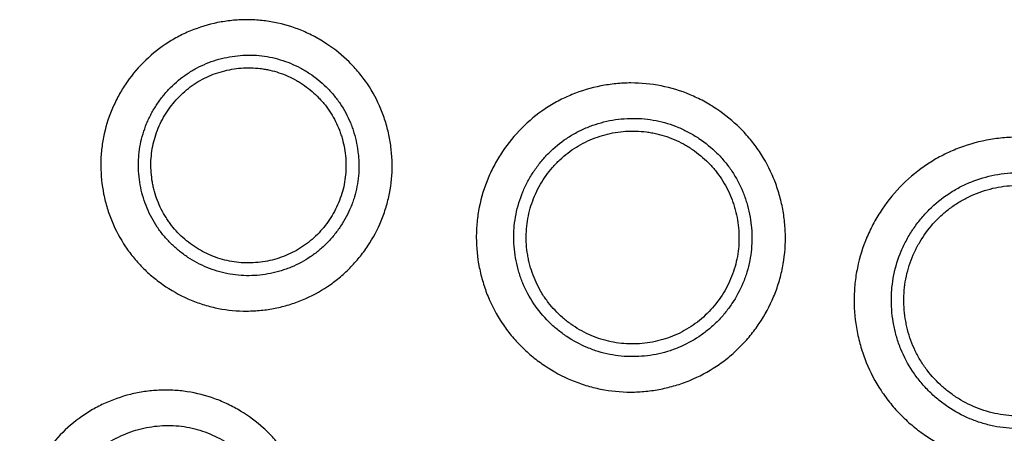
# Model space of a CAD drawing. Units: millimetres. Extents: x 0 to 298, y 0 to 210.
# Drawn here: x 39 to 40, y 120 to 120 of the extents above; entities that cross this region are included whole.
import ezdxf

# ---------------------------------------------------------------- set-up
doc = ezdxf.new("R2010")
doc.units = ezdxf.units.MM
doc.layers.add('1', color=7, linetype='CONTINUOUS')

msp = doc.modelspace()

# ---------------------------------------------------------------- linework, layer by layer
at = {"layer": '1', "color": 51, "linetype": 'Continuous'}
for points, knots in [([(39.0882, 120.2129), (39.0978, 120.2225), (39.1081, 120.2311), (39.1248, 120.2423), (39.1305, 120.2458), (39.1395, 120.2506), (39.1425, 120.2521), (39.1486, 120.255), (39.1517, 120.2563), (39.1671, 120.2627), (39.1799, 120.2666), (39.1997, 120.2706), (39.2064, 120.2716), (39.2198, 120.273), (39.2332, 120.2737), (39.2465, 120.2731), (39.2598, 120.2719), (39.2665, 120.2709), (39.2865, 120.2671), (39.2993, 120.2632), (39.3178, 120.2555), (39.3238, 120.2527), (39.3357, 120.2464), (39.3416, 120.2429), (39.3584, 120.2317), (39.3688, 120.2233), (39.3807, 120.2115), (39.383, 120.2091), (39.3876, 120.2041), (39.3898, 120.2016), (39.3963, 120.1938), (39.4004, 120.1884), (39.4116, 120.1718), (39.4179, 120.16), (39.4244, 120.1444), (39.4256, 120.1412), (39.4279, 120.1349), (39.4311, 120.1253), (39.4352, 120.109), (39.4372, 120.0958), (39.4382, 120.0857), (39.4385, 120.0824), (39.4389, 120.0756), (39.439, 120.0722), (39.4391, 120.0554), (39.4379, 120.042), (39.434, 120.0223), (39.4324, 120.0158), (39.4295, 120.0061), (39.4284, 120.0029), (39.4261, 119.9965), (39.4249, 119.9934), (39.4185, 119.9778), (39.4122, 119.966), (39.401, 119.9492), (39.397, 119.9437), (39.3885, 119.9333), (39.384, 119.9283), (39.3768, 119.9211), (39.3744, 119.9187), (39.3694, 119.9142), (39.3668, 119.9119), (39.359, 119.9055), (39.3537, 119.9015), (39.337, 119.8903), (39.3252, 119.884), (39.3096, 119.8776), (39.3064, 119.8763), (39.3001, 119.8741), (39.2905, 119.8709), (39.2743, 119.8668), (39.2611, 119.8648), (39.2477, 119.8635), (39.2409, 119.8631), (39.2207, 119.863), (39.2074, 119.8643), (39.1878, 119.8681), (39.1812, 119.8697), (39.1683, 119.8737), (39.1619, 119.8759), (39.1434, 119.8836), (39.1316, 119.8899), (39.1147, 119.9011), (39.1093, 119.9051), (39.0988, 119.9136), (39.0888, 119.9225), (39.0798, 119.9324), (39.0734, 119.9401), (39.0713, 119.9427), (39.0672, 119.9481), (39.0653, 119.9509), (39.0558, 119.9649), (39.0495, 119.9768), (39.0418, 119.9953), (39.0395, 120.0016), (39.0366, 120.0113), (39.0356, 120.0146), (39.034, 120.0211), (39.0332, 120.0244), (39.0299, 120.0409), (39.0286, 120.0542), (39.0285, 120.071), (39.0285, 120.0744), (39.0288, 120.0811), (39.0291, 120.0845), (39.03, 120.0946), (39.031, 120.1013), (39.0349, 120.121), (39.0387, 120.1338), (39.0452, 120.1494), (39.0466, 120.1525), (39.0495, 120.1586), (39.054, 120.1676), (39.0592, 120.1762), (39.0702, 120.1929), (39.0787, 120.2033), (39.0882, 120.2129)], [0, 0, 0, 0, 0.03125, 0.03125, 0.046875, 0.046875, 0.054688, 0.054688, 0.0625, 0.0625, 0.09375, 0.09375, 0.109375, 0.109375, 0.125, 0.140625, 0.140625, 0.15625, 0.15625, 0.1875, 0.1875, 0.203125, 0.203125, 0.21875, 0.21875, 0.25, 0.25, 0.257813, 0.257813, 0.265625, 0.265625, 0.28125, 0.28125, 0.3125, 0.3125, 0.320313, 0.320313, 0.328125, 0.34375, 0.359375, 0.359375, 0.367188, 0.367188, 0.375, 0.375, 0.40625, 0.40625, 0.421875, 0.421875, 0.429688, 0.429688, 0.4375, 0.4375, 0.46875, 0.46875, 0.484375, 0.484375, 0.5, 0.5, 0.507813, 0.507813, 0.515625, 0.515625, 0.53125, 0.53125, 0.5625, 0.5625, 0.570313, 0.570313, 0.578125, 0.59375, 0.609375, 0.609375, 0.625, 0.625, 0.65625, 0.65625, 0.671875, 0.671875, 0.6875, 0.6875, 0.71875, 0.71875, 0.734375, 0.734375, 0.75, 0.765625, 0.765625, 0.773438, 0.773438, 0.78125, 0.78125, 0.8125, 0.8125, 0.828125, 0.828125, 0.835938, 0.835938, 0.84375, 0.84375, 0.875, 0.875, 0.882813, 0.882813, 0.890625, 0.890625, 0.90625, 0.90625, 0.9375, 0.9375, 0.945313, 0.945313, 0.953125, 0.96875, 0.96875, 1, 1, 1, 1]), ([(39.1267, 120.1777), (39.1231, 120.1741), (39.1197, 120.1702), (39.1133, 120.1623), (39.1073, 120.1542), (39.1021, 120.1455), (39.0985, 120.1387), (39.0974, 120.1364), (39.0952, 120.1318), (39.0941, 120.1295), (39.0892, 120.1176), (39.0863, 120.1079), (39.0834, 120.093), (39.0827, 120.088), (39.082, 120.0803), (39.0818, 120.0777), (39.0816, 120.0726), (39.0816, 120.0701), (39.0817, 120.0573), (39.0827, 120.0473), (39.0858, 120.0323), (39.087, 120.0273), (39.09, 120.0175), (39.0917, 120.0127), (39.0976, 119.9987), (39.1024, 119.9898), (39.111, 119.977), (39.1141, 119.9729), (39.1206, 119.9652), (39.1275, 119.9577), (39.135, 119.951), (39.1429, 119.9446), (39.1471, 119.9415), (39.1598, 119.9331), (39.1688, 119.9283), (39.1828, 119.9225), (39.1876, 119.9208), (39.1974, 119.9178), (39.2023, 119.9166), (39.2172, 119.9137), (39.2273, 119.9128), (39.2426, 119.9129), (39.2477, 119.9132), (39.2578, 119.9143), (39.2678, 119.9158), (39.2776, 119.9183), (39.2849, 119.9205), (39.2873, 119.9213), (39.2921, 119.923), (39.2945, 119.9239), (39.3063, 119.9288), (39.3152, 119.9336), (39.3278, 119.9421), (39.3319, 119.9451), (39.3378, 119.95), (39.3397, 119.9517), (39.3435, 119.9552), (39.349, 119.9605), (39.3541, 119.9662), (39.3605, 119.9741), (39.3636, 119.9783), (39.372, 119.991), (39.3768, 120), (39.3816, 120.0117), (39.3826, 120.0141), (39.3843, 120.0189), (39.3851, 120.0213), (39.3873, 120.0287), (39.3885, 120.0336), (39.3914, 120.0486), (39.3923, 120.0587), (39.3922, 120.0715), (39.3921, 120.074), (39.3918, 120.0791), (39.3912, 120.0868), (39.3892, 120.0993), (39.3867, 120.1091), (39.3845, 120.1165), (39.3837, 120.1189), (39.382, 120.1237), (39.3811, 120.1261), (39.3762, 120.1379), (39.3714, 120.1468), (39.3629, 120.1594), (39.3598, 120.1635), (39.3549, 120.1694), (39.3532, 120.1713), (39.3497, 120.175), (39.348, 120.1769), (39.3389, 120.1858), (39.3311, 120.1921), (39.3183, 120.2006), (39.3139, 120.2032), (39.3049, 120.208), (39.3003, 120.2101), (39.2863, 120.2159), (39.2766, 120.2188), (39.2615, 120.2218), (39.2565, 120.2225), (39.2464, 120.2234), (39.2363, 120.2238), (39.2262, 120.2233), (39.2161, 120.2222), (39.211, 120.2214), (39.1961, 120.2184), (39.1864, 120.2155), (39.1723, 120.2096), (39.1677, 120.2075), (39.1587, 120.2026), (39.1544, 120.2), (39.1417, 120.1915), (39.1339, 120.185), (39.1267, 120.1777)], [0, 0, 0, 0, 0.015625, 0.015625, 0.03125, 0.046875, 0.046875, 0.054687, 0.054687, 0.0625, 0.0625, 0.09375, 0.09375, 0.109375, 0.109375, 0.117188, 0.117188, 0.125, 0.125, 0.15625, 0.15625, 0.171875, 0.171875, 0.1875, 0.1875, 0.21875, 0.21875, 0.234375, 0.234375, 0.25, 0.265625, 0.265625, 0.28125, 0.28125, 0.3125, 0.3125, 0.328125, 0.328125, 0.34375, 0.34375, 0.375, 0.375, 0.390625, 0.390625, 0.40625, 0.421875, 0.421875, 0.429687, 0.429687, 0.4375, 0.4375, 0.46875, 0.46875, 0.484375, 0.484375, 0.492187, 0.492187, 0.5, 0.515625, 0.515625, 0.53125, 0.53125, 0.5625, 0.5625, 0.570312, 0.570312, 0.578125, 0.578125, 0.59375, 0.59375, 0.625, 0.625, 0.632812, 0.632812, 0.640625, 0.65625, 0.671875, 0.671875, 0.679687, 0.679687, 0.6875, 0.6875, 0.71875, 0.71875, 0.734375, 0.734375, 0.742187, 0.742187, 0.75, 0.75, 0.78125, 0.78125, 0.796875, 0.796875, 0.8125, 0.8125, 0.84375, 0.84375, 0.859375, 0.859375, 0.875, 0.890625, 0.890625, 0.90625, 0.90625, 0.9375, 0.9375, 0.953125, 0.953125, 0.96875, 0.96875, 1, 1, 1, 1]), ([(39.6216, 120.1207), (39.6317, 120.1309), (39.6427, 120.1399), (39.6604, 120.1518), (39.6666, 120.1554), (39.6761, 120.1605), (39.6793, 120.1621), (39.6858, 120.1651), (39.689, 120.1665), (39.7055, 120.1733), (39.7191, 120.1773), (39.7401, 120.1815), (39.7472, 120.1825), (39.7614, 120.1839), (39.7685, 120.1843), (39.7897, 120.1843), (39.8039, 120.183), (39.8321, 120.1774), (39.8457, 120.1732), (39.8653, 120.165), (39.8717, 120.162), (39.8843, 120.1552), (39.8905, 120.1515), (39.9083, 120.1396), (39.9192, 120.1306), (39.9319, 120.1181), (39.9343, 120.1155), (39.9391, 120.1102), (39.9415, 120.1075), (39.9484, 120.0992), (39.9526, 120.0935), (39.9645, 120.0758), (39.9711, 120.0633), (39.9779, 120.0467), (39.9792, 120.0434), (39.9816, 120.0366), (39.9849, 120.0264), (39.9892, 120.0091), (39.9913, 119.9951), (39.9924, 119.9844), (39.9926, 119.9809), (39.993, 119.9737), (39.9931, 119.9701), (39.9932, 119.9522), (39.9918, 119.9381), (39.9877, 119.9172), (39.9859, 119.9103), (39.9828, 119.9), (39.9816, 119.8966), (39.9792, 119.8898), (39.9779, 119.8865), (39.971, 119.8701), (39.9643, 119.8576), (39.9524, 119.8398), (39.9481, 119.834), (39.939, 119.8229), (39.9342, 119.8176), (39.9266, 119.81), (39.924, 119.8075), (39.9187, 119.8027), (39.916, 119.8004), (39.9077, 119.7936), (39.9019, 119.7893), (39.8842, 119.7775), (39.8717, 119.7709), (39.8551, 119.7641), (39.8517, 119.7628), (39.845, 119.7604), (39.8348, 119.7571), (39.8176, 119.7529), (39.8036, 119.7508), (39.7929, 119.7498), (39.7894, 119.7495), (39.7822, 119.7491), (39.7786, 119.749), (39.7608, 119.749), (39.7467, 119.7504), (39.7258, 119.7546), (39.7189, 119.7563), (39.7086, 119.7595), (39.7052, 119.7606), (39.6985, 119.763), (39.6951, 119.7643), (39.6787, 119.7712), (39.6663, 119.7779), (39.6485, 119.7898), (39.6427, 119.7941), (39.6316, 119.8032), (39.6211, 119.8127), (39.6115, 119.8232), (39.6024, 119.8341), (39.5982, 119.8399), (39.5862, 119.8578), (39.5795, 119.8704), (39.5714, 119.8901), (39.5691, 119.8968), (39.566, 119.907), (39.565, 119.9105), (39.5633, 119.9175), (39.5625, 119.921), (39.559, 119.9385), (39.5576, 119.9526), (39.5576, 119.9704), (39.5577, 119.974), (39.558, 119.9812), (39.5583, 119.9848), (39.5594, 119.9955), (39.5604, 120.0025), (39.5646, 120.0234), (39.5687, 120.037), (39.5757, 120.0535), (39.5771, 120.0568), (39.5802, 120.0633), (39.5851, 120.0728), (39.5906, 120.0819), (39.6024, 120.0995), (39.6114, 120.1105), (39.6216, 120.1207)], [0, 0, 0, 0, 0.03125, 0.03125, 0.046875, 0.046875, 0.054688, 0.054688, 0.0625, 0.0625, 0.09375, 0.09375, 0.109375, 0.109375, 0.125, 0.125, 0.15625, 0.15625, 0.1875, 0.1875, 0.203125, 0.203125, 0.21875, 0.21875, 0.25, 0.25, 0.257813, 0.257813, 0.265625, 0.265625, 0.28125, 0.28125, 0.3125, 0.3125, 0.320313, 0.320313, 0.328125, 0.34375, 0.359375, 0.359375, 0.367188, 0.367188, 0.375, 0.375, 0.40625, 0.40625, 0.421875, 0.421875, 0.429688, 0.429688, 0.4375, 0.4375, 0.46875, 0.46875, 0.484375, 0.484375, 0.5, 0.5, 0.507813, 0.507813, 0.515625, 0.515625, 0.53125, 0.53125, 0.5625, 0.5625, 0.570313, 0.570313, 0.578125, 0.59375, 0.609375, 0.609375, 0.617188, 0.617188, 0.625, 0.625, 0.65625, 0.65625, 0.671875, 0.671875, 0.679688, 0.679688, 0.6875, 0.6875, 0.71875, 0.71875, 0.734375, 0.734375, 0.75, 0.765625, 0.765625, 0.78125, 0.78125, 0.8125, 0.8125, 0.828125, 0.828125, 0.835938, 0.835938, 0.84375, 0.84375, 0.875, 0.875, 0.882813, 0.882813, 0.890625, 0.890625, 0.90625, 0.90625, 0.9375, 0.9375, 0.945313, 0.945313, 0.953125, 0.96875, 0.96875, 1, 1, 1, 1]), ([(39.6596, 120.0854), (39.6557, 120.0815), (39.652, 120.0774), (39.645, 120.0689), (39.6385, 120.06), (39.6328, 120.0507), (39.6289, 120.0434), (39.6277, 120.041), (39.6253, 120.036), (39.6242, 120.0334), (39.6189, 120.0207), (39.6157, 120.0102), (39.6125, 119.9941), (39.6117, 119.9887), (39.6109, 119.9804), (39.6107, 119.9776), (39.6104, 119.9721), (39.6104, 119.9693), (39.6104, 119.9556), (39.6115, 119.9447), (39.6147, 119.9285), (39.6161, 119.9231), (39.6193, 119.9125), (39.6211, 119.9074), (39.6273, 119.8922), (39.6325, 119.8825), (39.6448, 119.8641), (39.6519, 119.8557), (39.6635, 119.8441), (39.6676, 119.8405), (39.6761, 119.8335), (39.6806, 119.8302), (39.6943, 119.821), (39.7039, 119.8158), (39.7165, 119.8106), (39.7191, 119.8096), (39.7243, 119.8077), (39.7269, 119.8068), (39.7348, 119.8044), (39.7402, 119.803), (39.7562, 119.7999), (39.7671, 119.7988), (39.7836, 119.7989), (39.7892, 119.7992), (39.8001, 119.8002), (39.8109, 119.8019), (39.8215, 119.8045), (39.8294, 119.8068), (39.832, 119.8077), (39.8372, 119.8095), (39.8398, 119.8105), (39.8525, 119.8158), (39.8622, 119.8209), (39.8758, 119.83), (39.8802, 119.8333), (39.8866, 119.8385), (39.8887, 119.8403), (39.8928, 119.8441), (39.8988, 119.8498), (39.9044, 119.8559), (39.9114, 119.8645), (39.9147, 119.869), (39.9238, 119.8827), (39.929, 119.8923), (39.9343, 119.905), (39.9353, 119.9076), (39.9372, 119.9128), (39.9381, 119.9154), (39.9405, 119.9233), (39.9418, 119.9287), (39.945, 119.9448), (39.946, 119.9557), (39.9459, 119.9695), (39.9459, 119.9723), (39.9456, 119.9778), (39.9449, 119.986), (39.9429, 119.9996), (39.9402, 120.0102), (39.9379, 120.0181), (39.937, 120.0207), (39.9352, 120.0259), (39.9342, 120.0285), (39.9289, 120.0413), (39.9238, 120.051), (39.9147, 120.0646), (39.9114, 120.069), (39.9061, 120.0754), (39.9043, 120.0775), (39.9006, 120.0816), (39.8987, 120.0835), (39.8889, 120.0932), (39.8805, 120.1001), (39.8667, 120.1093), (39.862, 120.1121), (39.8523, 120.1173), (39.8473, 120.1197), (39.8322, 120.126), (39.8218, 120.1292), (39.8, 120.1335), (39.7891, 120.1345), (39.7728, 120.1345), (39.7673, 120.1342), (39.7564, 120.1331), (39.7509, 120.1323), (39.7347, 120.1291), (39.7242, 120.1259), (39.7115, 120.1208), (39.709, 120.1197), (39.704, 120.1173), (39.7016, 120.1161), (39.6942, 120.1122), (39.6895, 120.1094), (39.6759, 120.1002), (39.6674, 120.0933), (39.6596, 120.0854)], [0, 0, 0, 0, 0.015625, 0.015625, 0.03125, 0.046875, 0.046875, 0.054688, 0.054688, 0.0625, 0.0625, 0.09375, 0.09375, 0.109375, 0.109375, 0.117188, 0.117188, 0.125, 0.125, 0.15625, 0.15625, 0.171875, 0.171875, 0.1875, 0.1875, 0.21875, 0.21875, 0.25, 0.25, 0.265625, 0.265625, 0.28125, 0.28125, 0.3125, 0.3125, 0.320313, 0.320313, 0.328125, 0.328125, 0.34375, 0.34375, 0.375, 0.375, 0.390625, 0.390625, 0.40625, 0.421875, 0.421875, 0.429688, 0.429688, 0.4375, 0.4375, 0.46875, 0.46875, 0.484375, 0.484375, 0.492188, 0.492188, 0.5, 0.515625, 0.515625, 0.53125, 0.53125, 0.5625, 0.5625, 0.570313, 0.570313, 0.578125, 0.578125, 0.59375, 0.59375, 0.625, 0.625, 0.632813, 0.632813, 0.640625, 0.65625, 0.671875, 0.671875, 0.679688, 0.679688, 0.6875, 0.6875, 0.71875, 0.71875, 0.734375, 0.734375, 0.742188, 0.742188, 0.75, 0.75, 0.78125, 0.78125, 0.796875, 0.796875, 0.8125, 0.8125, 0.84375, 0.84375, 0.875, 0.875, 0.890625, 0.890625, 0.90625, 0.90625, 0.9375, 0.9375, 0.945313, 0.945313, 0.953125, 0.953125, 0.96875, 0.96875, 1, 1, 1, 1]), ([(40.1583, 120.0414), (40.1691, 120.0521), (40.1807, 120.0616), (40.1995, 120.074), (40.206, 120.0779), (40.2161, 120.0832), (40.2195, 120.0849), (40.2264, 120.088), (40.2298, 120.0895), (40.2473, 120.0966), (40.2616, 120.1008), (40.2839, 120.1051), (40.2914, 120.1062), (40.3064, 120.1076), (40.314, 120.108), (40.3364, 120.1079), (40.3514, 120.1064), (40.3812, 120.1004), (40.3955, 120.0959), (40.4162, 120.0871), (40.423, 120.0839), (40.4363, 120.0767), (40.4428, 120.0727), (40.4615, 120.06), (40.4731, 120.0505), (40.4864, 120.0372), (40.489, 120.0344), (40.4941, 120.0288), (40.4965, 120.0259), (40.5037, 120.0171), (40.5082, 120.0111), (40.5207, 119.9923), (40.5276, 119.979), (40.5347, 119.9615), (40.5361, 119.9579), (40.5386, 119.9508), (40.5421, 119.94), (40.5465, 119.9217), (40.5487, 119.9069), (40.5497, 119.8956), (40.55, 119.8918), (40.5504, 119.8842), (40.5505, 119.8804), (40.5504, 119.8615), (40.5489, 119.8466), (40.5445, 119.8245), (40.5426, 119.8172), (40.5392, 119.8064), (40.538, 119.8027), (40.5354, 119.7956), (40.534, 119.7921), (40.5267, 119.7748), (40.5195, 119.7616), (40.5068, 119.7428), (40.5022, 119.7367), (40.4926, 119.7251), (40.4875, 119.7195), (40.4794, 119.7115), (40.4767, 119.7089), (40.471, 119.7038), (40.4681, 119.7013), (40.4593, 119.6942), (40.4533, 119.6897), (40.4345, 119.6773), (40.4212, 119.6704), (40.4036, 119.6633), (40.4, 119.6619), (40.3929, 119.6594), (40.3821, 119.656), (40.3639, 119.6516), (40.349, 119.6494), (40.334, 119.648), (40.3264, 119.6477), (40.3037, 119.6478), (40.2888, 119.6493), (40.2668, 119.6538), (40.2595, 119.6556), (40.245, 119.6602), (40.2379, 119.6628), (40.2171, 119.6716), (40.2039, 119.6788), (40.1852, 119.6914), (40.1791, 119.696), (40.1674, 119.7056), (40.1563, 119.7158), (40.1463, 119.7269), (40.1391, 119.7356), (40.1368, 119.7386), (40.1323, 119.7447), (40.1301, 119.7478), (40.1196, 119.7636), (40.1127, 119.7769), (40.1042, 119.7978), (40.1017, 119.8049), (40.0985, 119.8158), (40.0975, 119.8194), (40.0957, 119.8268), (40.0949, 119.8305), (40.0913, 119.849), (40.0899, 119.864), (40.09, 119.8828), (40.0901, 119.8866), (40.0905, 119.8942), (40.0908, 119.898), (40.0919, 119.9093), (40.0954, 119.9316), (40.1021, 119.9531), (40.1095, 119.9705), (40.111, 119.974), (40.1143, 119.9808), (40.1195, 119.9909), (40.1254, 120.0005), (40.1379, 120.0191), (40.1475, 120.0307), (40.1583, 120.0414)], [0, 0, 0, 0, 0.03125, 0.03125, 0.046875, 0.046875, 0.054687, 0.054687, 0.0625, 0.0625, 0.09375, 0.09375, 0.109375, 0.109375, 0.125, 0.125, 0.15625, 0.15625, 0.1875, 0.1875, 0.203125, 0.203125, 0.21875, 0.21875, 0.25, 0.25, 0.257812, 0.257812, 0.265625, 0.265625, 0.28125, 0.28125, 0.3125, 0.3125, 0.320312, 0.320312, 0.328125, 0.34375, 0.359375, 0.359375, 0.367187, 0.367187, 0.375, 0.375, 0.40625, 0.40625, 0.421875, 0.421875, 0.429687, 0.429687, 0.4375, 0.4375, 0.46875, 0.46875, 0.484375, 0.484375, 0.5, 0.5, 0.507812, 0.507812, 0.515625, 0.515625, 0.53125, 0.53125, 0.5625, 0.5625, 0.570312, 0.570312, 0.578125, 0.59375, 0.609375, 0.609375, 0.625, 0.625, 0.65625, 0.65625, 0.671875, 0.671875, 0.6875, 0.6875, 0.71875, 0.71875, 0.734375, 0.734375, 0.75, 0.765625, 0.765625, 0.773437, 0.773437, 0.78125, 0.78125, 0.8125, 0.8125, 0.828125, 0.828125, 0.835937, 0.835937, 0.84375, 0.84375, 0.875, 0.875, 0.882812, 0.882812, 0.890625, 0.890625, 0.90625, 0.9375, 0.9375, 0.945312, 0.945312, 0.953125, 0.96875, 0.96875, 1, 1, 1, 1]), ([(40.1958, 120.0059), (40.1916, 120.0017), (40.1876, 119.9973), (40.1801, 119.9882), (40.173, 119.9788), (40.1669, 119.9688), (40.1627, 119.961), (40.1613, 119.9583), (40.1588, 119.953), (40.1575, 119.9503), (40.1517, 119.9366), (40.1483, 119.9254), (40.1447, 119.9081), (40.1439, 119.9022), (40.143, 119.8934), (40.1428, 119.8904), (40.1425, 119.8845), (40.1424, 119.8815), (40.1424, 119.8668), (40.1435, 119.8551), (40.1463, 119.8405), (40.1469, 119.8376), (40.1483, 119.8319), (40.1491, 119.829), (40.1516, 119.8205), (40.1536, 119.8149), (40.1602, 119.7986), (40.1657, 119.7881), (40.1756, 119.7733), (40.1791, 119.7685), (40.1866, 119.7594), (40.1945, 119.7507), (40.2032, 119.7428), (40.2123, 119.7353), (40.2171, 119.7317), (40.2318, 119.7218), (40.2421, 119.7161), (40.2584, 119.7092), (40.2639, 119.7072), (40.2753, 119.7037), (40.281, 119.7022), (40.2983, 119.6987), (40.3099, 119.6975), (40.3277, 119.6975), (40.3336, 119.6978), (40.3454, 119.6989), (40.357, 119.7006), (40.3684, 119.7033), (40.3769, 119.7058), (40.3797, 119.7068), (40.3853, 119.7087), (40.3881, 119.7098), (40.4018, 119.7153), (40.4122, 119.7208), (40.4269, 119.7305), (40.4317, 119.734), (40.4386, 119.7396), (40.4409, 119.7416), (40.4453, 119.7456), (40.4517, 119.7517), (40.4577, 119.7582), (40.4653, 119.7674), (40.4688, 119.7722), (40.4788, 119.7869), (40.4844, 119.7972), (40.4901, 119.8108), (40.4912, 119.8136), (40.4932, 119.8191), (40.4942, 119.822), (40.4968, 119.8305), (40.4983, 119.8362), (40.5018, 119.8535), (40.5029, 119.8652), (40.5029, 119.88), (40.5028, 119.883), (40.5025, 119.8889), (40.5019, 119.8978), (40.4998, 119.9123), (40.497, 119.9238), (40.4945, 119.9323), (40.4936, 119.9351), (40.4916, 119.9407), (40.4906, 119.9435), (40.485, 119.9572), (40.4796, 119.9676), (40.4698, 119.9823), (40.4663, 119.9871), (40.4607, 119.994), (40.4587, 119.9962), (40.4547, 120.0006), (40.4527, 120.0028), (40.4423, 120.0132), (40.4332, 120.0207), (40.4185, 120.0306), (40.4134, 120.0337), (40.403, 120.0393), (40.3977, 120.0419), (40.3815, 120.0487), (40.3703, 120.0522), (40.347, 120.057), (40.3353, 120.0581), (40.3177, 120.0581), (40.3118, 120.0579), (40.3, 120.0567), (40.2941, 120.0559), (40.2767, 120.0525), (40.2655, 120.0492), (40.2491, 120.0426), (40.2437, 120.0401), (40.2332, 120.0346), (40.2281, 120.0316), (40.2134, 120.0218), (40.2043, 120.0143), (40.1958, 120.0059)], [0, 0, 0, 0, 0.015625, 0.015625, 0.03125, 0.046875, 0.046875, 0.054687, 0.054687, 0.0625, 0.0625, 0.09375, 0.09375, 0.109375, 0.109375, 0.117187, 0.117187, 0.125, 0.125, 0.15625, 0.15625, 0.164062, 0.164062, 0.171875, 0.171875, 0.1875, 0.1875, 0.21875, 0.21875, 0.234375, 0.234375, 0.25, 0.265625, 0.265625, 0.28125, 0.28125, 0.3125, 0.3125, 0.328125, 0.328125, 0.34375, 0.34375, 0.375, 0.375, 0.390625, 0.390625, 0.40625, 0.421875, 0.421875, 0.429687, 0.429687, 0.4375, 0.4375, 0.46875, 0.46875, 0.484375, 0.484375, 0.492187, 0.492187, 0.5, 0.515625, 0.515625, 0.53125, 0.53125, 0.5625, 0.5625, 0.570312, 0.570312, 0.578125, 0.578125, 0.59375, 0.59375, 0.625, 0.625, 0.632812, 0.632812, 0.640625, 0.65625, 0.671875, 0.671875, 0.679687, 0.679687, 0.6875, 0.6875, 0.71875, 0.71875, 0.734375, 0.734375, 0.742187, 0.742187, 0.75, 0.75, 0.78125, 0.78125, 0.796875, 0.796875, 0.8125, 0.8125, 0.84375, 0.84375, 0.875, 0.875, 0.890625, 0.890625, 0.90625, 0.90625, 0.9375, 0.9375, 0.953125, 0.953125, 0.96875, 0.96875, 1, 1, 1, 1]), ([(38.9679, 119.6849), (38.977, 119.6949), (38.987, 119.7039), (39.0032, 119.7158), (39.0088, 119.7195), (39.0175, 119.7247), (39.0205, 119.7264), (39.0264, 119.7295), (39.0294, 119.731), (39.0446, 119.738), (39.0572, 119.7425), (39.0768, 119.7473), (39.0835, 119.7486), (39.0968, 119.7506), (39.1101, 119.7518), (39.1235, 119.7518), (39.1369, 119.7512), (39.1436, 119.7505), (39.1636, 119.7475), (39.1766, 119.7442), (39.1954, 119.7373), (39.2016, 119.7347), (39.2138, 119.7289), (39.2197, 119.7257), (39.237, 119.7153), (39.2477, 119.7073), (39.2602, 119.6961), (39.2626, 119.6937), (39.2674, 119.689), (39.2697, 119.6865), (39.2765, 119.679), (39.2808, 119.6738), (39.2927, 119.6577), (39.2995, 119.6462), (39.3067, 119.6309), (39.308, 119.6278), (39.3106, 119.6215), (39.3142, 119.612), (39.319, 119.596), (39.3216, 119.5828), (39.3231, 119.5729), (39.3235, 119.5695), (39.3241, 119.5628), (39.3244, 119.5594), (39.3252, 119.5425), (39.3246, 119.5292), (39.3216, 119.5093), (39.3202, 119.5027), (39.3177, 119.4929), (39.3168, 119.4896), (39.3148, 119.4832), (39.3137, 119.48), (39.308, 119.4642), (39.3022, 119.4521), (39.2918, 119.4349), (39.288, 119.4292), (39.2799, 119.4184), (39.2756, 119.4132), (39.2688, 119.4057), (39.2664, 119.4033), (39.2617, 119.3985), (39.2592, 119.3961), (39.2517, 119.3894), (39.2465, 119.3851), (39.2303, 119.3733), (39.2188, 119.3664), (39.2035, 119.3593), (39.2004, 119.358), (39.1941, 119.3554), (39.1847, 119.3519), (39.1687, 119.3471), (39.1555, 119.3445), (39.1422, 119.3426), (39.1355, 119.342), (39.1153, 119.341), (39.102, 119.3417), (39.0821, 119.3447), (39.0756, 119.346), (39.0624, 119.3494), (39.056, 119.3514), (39.0371, 119.3583), (39.0251, 119.3641), (39.0078, 119.3745), (39.0021, 119.3783), (38.9913, 119.3863), (38.981, 119.3948), (38.9715, 119.4042), (38.9648, 119.4117), (38.9626, 119.4142), (38.9583, 119.4194), (38.9562, 119.4221), (38.9462, 119.4357), (38.9394, 119.4473), (38.9309, 119.4655), (38.9283, 119.4717), (38.925, 119.4812), (38.9239, 119.4844), (38.922, 119.4909), (38.9211, 119.4942), (38.9171, 119.5105), (38.9151, 119.5238), (38.9143, 119.5406), (38.9142, 119.5439), (38.9142, 119.5507), (38.9143, 119.5541), (38.9148, 119.5642), (38.9155, 119.5709), (38.9185, 119.5907), (38.9219, 119.6037), (38.9276, 119.6196), (38.9289, 119.6227), (38.9315, 119.629), (38.9357, 119.6382), (38.9404, 119.647), (38.9508, 119.6641), (38.9588, 119.6748), (38.9679, 119.6849)], [0, 0, 0, 0, 0.03125, 0.03125, 0.046875, 0.046875, 0.054687, 0.054687, 0.0625, 0.0625, 0.09375, 0.09375, 0.109375, 0.109375, 0.125, 0.140625, 0.140625, 0.15625, 0.15625, 0.1875, 0.1875, 0.203125, 0.203125, 0.21875, 0.21875, 0.25, 0.25, 0.257812, 0.257812, 0.265625, 0.265625, 0.28125, 0.28125, 0.3125, 0.3125, 0.320312, 0.320312, 0.328125, 0.34375, 0.359375, 0.359375, 0.367187, 0.367187, 0.375, 0.375, 0.40625, 0.40625, 0.421875, 0.421875, 0.429687, 0.429687, 0.4375, 0.4375, 0.46875, 0.46875, 0.484375, 0.484375, 0.5, 0.5, 0.507812, 0.507812, 0.515625, 0.515625, 0.53125, 0.53125, 0.5625, 0.5625, 0.570312, 0.570312, 0.578125, 0.59375, 0.609375, 0.609375, 0.625, 0.625, 0.65625, 0.65625, 0.671875, 0.671875, 0.6875, 0.6875, 0.71875, 0.71875, 0.734375, 0.734375, 0.75, 0.765625, 0.765625, 0.773437, 0.773437, 0.78125, 0.78125, 0.8125, 0.8125, 0.828125, 0.828125, 0.835937, 0.835937, 0.84375, 0.84375, 0.875, 0.875, 0.882812, 0.882812, 0.890625, 0.890625, 0.90625, 0.90625, 0.9375, 0.9375, 0.945312, 0.945312, 0.953125, 0.96875, 0.96875, 1, 1, 1, 1]), ([(39.008, 119.6512), (39.0045, 119.6474), (39.0013, 119.6435), (38.9952, 119.6353), (38.9896, 119.6269), (38.9847, 119.6179), (38.9814, 119.6111), (38.9804, 119.6087), (38.9784, 119.604), (38.9775, 119.6016), (38.9731, 119.5896), (38.9706, 119.5798), (38.9683, 119.5647), (38.9678, 119.5597), (38.9675, 119.552), (38.9674, 119.5494), (38.9674, 119.5443), (38.9675, 119.5417), (38.9681, 119.529), (38.9696, 119.519), (38.9733, 119.5042), (38.9748, 119.4992), (38.9782, 119.4896), (38.9801, 119.4849), (38.9865, 119.4711), (38.9917, 119.4624), (39.0009, 119.45), (39.0041, 119.4461), (39.011, 119.4386), (39.0181, 119.4315), (39.026, 119.4251), (39.0342, 119.419), (39.0385, 119.4161), (39.0515, 119.4083), (39.0607, 119.4039), (39.0749, 119.3987), (39.0798, 119.3972), (39.0897, 119.3946), (39.0947, 119.3936), (39.1097, 119.3914), (39.1198, 119.3909), (39.135, 119.3917), (39.1402, 119.3922), (39.1502, 119.3937), (39.1601, 119.3956), (39.1698, 119.3985), (39.177, 119.401), (39.1794, 119.4019), (39.1841, 119.4038), (39.1865, 119.4049), (39.198, 119.4103), (39.2067, 119.4154), (39.219, 119.4244), (39.2229, 119.4276), (39.2286, 119.4328), (39.2304, 119.4346), (39.2341, 119.4382), (39.2393, 119.4437), (39.2442, 119.4496), (39.2503, 119.4579), (39.2532, 119.4621), (39.2611, 119.4752), (39.2654, 119.4844), (39.2698, 119.4963), (39.2706, 119.4987), (39.2721, 119.5036), (39.2728, 119.5061), (39.2747, 119.5136), (39.2757, 119.5185), (39.2779, 119.5336), (39.2784, 119.5437), (39.2777, 119.5565), (39.2775, 119.559), (39.277, 119.5641), (39.2761, 119.5717), (39.2736, 119.5842), (39.2707, 119.5939), (39.2682, 119.6011), (39.2672, 119.6035), (39.2653, 119.6082), (39.2643, 119.6106), (39.2589, 119.6222), (39.2537, 119.6309), (39.2447, 119.6431), (39.2414, 119.647), (39.2363, 119.6527), (39.2345, 119.6545), (39.2309, 119.6581), (39.229, 119.6599), (39.2196, 119.6684), (39.2115, 119.6744), (39.1984, 119.6823), (39.1939, 119.6847), (39.1847, 119.6891), (39.18, 119.6911), (39.1658, 119.6962), (39.156, 119.6988), (39.1357, 119.7018), (39.1256, 119.7023), (39.1105, 119.7015), (39.1054, 119.701), (39.0954, 119.6995), (39.0903, 119.6985), (39.0755, 119.6949), (39.066, 119.6915), (39.0522, 119.6851), (39.0477, 119.6827), (39.0389, 119.6775), (39.0346, 119.6747), (39.0224, 119.6657), (39.0149, 119.6588), (39.008, 119.6512)], [0, 0, 0, 0, 0.015625, 0.015625, 0.03125, 0.046875, 0.046875, 0.054687, 0.054687, 0.0625, 0.0625, 0.09375, 0.09375, 0.109375, 0.109375, 0.117187, 0.117187, 0.125, 0.125, 0.15625, 0.15625, 0.171875, 0.171875, 0.1875, 0.1875, 0.21875, 0.21875, 0.234375, 0.234375, 0.25, 0.265625, 0.265625, 0.28125, 0.28125, 0.3125, 0.3125, 0.328125, 0.328125, 0.34375, 0.34375, 0.375, 0.375, 0.390625, 0.390625, 0.40625, 0.421875, 0.421875, 0.429687, 0.429687, 0.4375, 0.4375, 0.46875, 0.46875, 0.484375, 0.484375, 0.492187, 0.492187, 0.5, 0.515625, 0.515625, 0.53125, 0.53125, 0.5625, 0.5625, 0.570312, 0.570312, 0.578125, 0.578125, 0.59375, 0.59375, 0.625, 0.625, 0.632812, 0.632812, 0.640625, 0.65625, 0.671875, 0.671875, 0.679687, 0.679687, 0.6875, 0.6875, 0.71875, 0.71875, 0.734375, 0.734375, 0.742187, 0.742187, 0.75, 0.75, 0.78125, 0.78125, 0.796875, 0.796875, 0.8125, 0.8125, 0.84375, 0.84375, 0.875, 0.875, 0.890625, 0.890625, 0.90625, 0.90625, 0.9375, 0.9375, 0.953125, 0.953125, 0.96875, 0.96875, 1, 1, 1, 1])]:
    msp.add_open_spline(points, degree=3, knots=knots, dxfattribs=at)
at = {"layer": '1', "color": 80, "linetype": 'Continuous'}
for points, knots in [([(39.3671, 120.0252), (39.37, 120.0338), (39.3719, 120.0426), (39.3735, 120.0559), (39.3738, 120.0604), (39.374, 120.0694), (39.3739, 120.074), (39.3728, 120.0875), (39.3713, 120.0963), (39.3683, 120.1072), (39.3676, 120.1093), (39.3662, 120.1136), (39.3655, 120.1158), (39.3631, 120.1221), (39.3612, 120.1262), (39.3552, 120.1382), (39.3504, 120.1458), (39.3435, 120.1547), (39.342, 120.1564), (39.339, 120.1598), (39.3345, 120.1648), (39.3263, 120.1725), (39.3192, 120.178), (39.3137, 120.1819), (39.3118, 120.1832), (39.308, 120.1856), (39.3061, 120.1868), (39.2962, 120.1923), (39.2881, 120.196), (39.2753, 120.2002), (39.271, 120.2014), (39.2644, 120.2029), (39.2621, 120.2033), (39.2577, 120.2041), (39.2555, 120.2044), (39.2443, 120.2058), (39.2354, 120.206), (39.2219, 120.2049), (39.2174, 120.2044), (39.2085, 120.2028), (39.2041, 120.2018), (39.1912, 120.1983), (39.1828, 120.1951), (39.1666, 120.187), (39.159, 120.1822), (39.1485, 120.1739), (39.1451, 120.1709), (39.1386, 120.1647), (39.1354, 120.1614), (39.1266, 120.1511), (39.1215, 120.1438), (39.1148, 120.1321), (39.1127, 120.128), (39.109, 120.1198), (39.1074, 120.1156), (39.1032, 120.1028), (39.1012, 120.0941), (39.0996, 120.0806), (39.0992, 120.0761), (39.099, 120.0671), (39.0993, 120.0581), (39.1004, 120.0492), (39.1016, 120.0425), (39.102, 120.0403), (39.103, 120.0359), (39.1035, 120.0337), (39.1065, 120.0228), (39.1098, 120.0144), (39.1158, 120.0024), (39.118, 119.9985), (39.1216, 119.9927), (39.1229, 119.9908), (39.1255, 119.9871), (39.1268, 119.9853), (39.1338, 119.9765), (39.14, 119.9701), (39.1503, 119.9613), (39.1539, 119.9585), (39.1612, 119.9533), (39.165, 119.9509), (39.1767, 119.9442), (39.1849, 119.9406), (39.1978, 119.9362), (39.2021, 119.935), (39.2109, 119.9331), (39.2153, 119.9323), (39.2242, 119.9312), (39.2286, 119.9309), (39.2376, 119.9307), (39.2422, 119.9309), (39.2556, 119.9319), (39.2645, 119.9334), (39.2774, 119.937), (39.2817, 119.9384), (39.2902, 119.9416), (39.2943, 119.9434), (39.3063, 119.9494), (39.3139, 119.9542), (39.3245, 119.9625), (39.328, 119.9655), (39.3345, 119.9717), (39.3407, 119.9783), (39.3462, 119.9853), (39.3514, 119.9927), (39.3538, 119.9965), (39.3605, 120.0083), (39.3642, 120.0166), (39.3671, 120.0252)], [0, 0, 0, 0, 0.03125, 0.03125, 0.046875, 0.046875, 0.0625, 0.0625, 0.09375, 0.09375, 0.101562, 0.101562, 0.109375, 0.109375, 0.125, 0.125, 0.15625, 0.15625, 0.164062, 0.164062, 0.171875, 0.1875, 0.203125, 0.203125, 0.210937, 0.210937, 0.21875, 0.21875, 0.25, 0.25, 0.265625, 0.265625, 0.273438, 0.273438, 0.28125, 0.28125, 0.3125, 0.3125, 0.328125, 0.328125, 0.34375, 0.34375, 0.375, 0.375, 0.40625, 0.40625, 0.421875, 0.421875, 0.4375, 0.4375, 0.46875, 0.46875, 0.484375, 0.484375, 0.5, 0.5, 0.53125, 0.53125, 0.546875, 0.546875, 0.5625, 0.578125, 0.578125, 0.585938, 0.585938, 0.59375, 0.59375, 0.625, 0.625, 0.640625, 0.640625, 0.648438, 0.648438, 0.65625, 0.65625, 0.6875, 0.6875, 0.703125, 0.703125, 0.71875, 0.71875, 0.75, 0.75, 0.765625, 0.765625, 0.78125, 0.78125, 0.796875, 0.796875, 0.8125, 0.8125, 0.84375, 0.84375, 0.859375, 0.859375, 0.875, 0.875, 0.90625, 0.90625, 0.921875, 0.921875, 0.9375, 0.953125, 0.953125, 0.96875, 0.96875, 1, 1, 1, 1]), ([(39.9199, 119.9186), (39.9231, 119.928), (39.9253, 119.9375), (39.9272, 119.9521), (39.9275, 119.9569), (39.9278, 119.9668), (39.9277, 119.9718), (39.9267, 119.9865), (39.9251, 119.9961), (39.9219, 120.008), (39.9212, 120.0103), (39.9197, 120.015), (39.9189, 120.0174), (39.9163, 120.0243), (39.9144, 120.0288), (39.9079, 120.042), (39.9028, 120.0503), (39.8952, 120.06), (39.8937, 120.062), (39.8905, 120.0657), (39.8855, 120.0712), (39.8767, 120.0797), (39.869, 120.0857), (39.863, 120.09), (39.861, 120.0914), (39.8568, 120.0941), (39.8547, 120.0954), (39.8441, 120.1015), (39.8352, 120.1056), (39.8213, 120.1103), (39.8166, 120.1117), (39.8094, 120.1133), (39.807, 120.1138), (39.8021, 120.1147), (39.7997, 120.1151), (39.7875, 120.1166), (39.7778, 120.1169), (39.7631, 120.1159), (39.7581, 120.1153), (39.7484, 120.1137), (39.7437, 120.1127), (39.7295, 120.1089), (39.7203, 120.1055), (39.7026, 120.0968), (39.6942, 120.0916), (39.6827, 120.0827), (39.6789, 120.0795), (39.6718, 120.0727), (39.6683, 120.0692), (39.6586, 120.058), (39.653, 120.0501), (39.6456, 120.0374), (39.6433, 120.033), (39.6392, 120.024), (39.6374, 120.0194), (39.6326, 120.0055), (39.6304, 119.996), (39.6285, 119.9814), (39.6281, 119.9764), (39.6278, 119.9666), (39.628, 119.9568), (39.6292, 119.9471), (39.6304, 119.9398), (39.6308, 119.9374), (39.6319, 119.9325), (39.6325, 119.9301), (39.6357, 119.9182), (39.6391, 119.909), (39.6455, 119.8959), (39.6479, 119.8916), (39.6518, 119.8853), (39.6532, 119.8832), (39.656, 119.8792), (39.6575, 119.8772), (39.665, 119.8675), (39.6717, 119.8604), (39.681, 119.8524), (39.6829, 119.8508), (39.6867, 119.8477), (39.6887, 119.8462), (39.6947, 119.8419), (39.6988, 119.8393), (39.7115, 119.8319), (39.7204, 119.8278), (39.7344, 119.823), (39.7392, 119.8217), (39.7487, 119.8195), (39.7535, 119.8186), (39.7632, 119.8173), (39.768, 119.817), (39.7778, 119.8167), (39.7828, 119.8168), (39.7975, 119.8178), (39.8072, 119.8194), (39.8214, 119.8231), (39.826, 119.8246), (39.8353, 119.8281), (39.8398, 119.83), (39.853, 119.8365), (39.8613, 119.8416), (39.873, 119.8506), (39.8767, 119.8538), (39.8839, 119.8606), (39.8907, 119.8676), (39.8968, 119.8753), (39.9025, 119.8833), (39.9052, 119.8874), (39.9126, 119.9003), (39.9167, 119.9092), (39.9199, 119.9186)], [0, 0, 0, 0, 0.03125, 0.03125, 0.046875, 0.046875, 0.0625, 0.0625, 0.09375, 0.09375, 0.101562, 0.101562, 0.109375, 0.109375, 0.125, 0.125, 0.15625, 0.15625, 0.164062, 0.164062, 0.171875, 0.1875, 0.203125, 0.203125, 0.210938, 0.210938, 0.21875, 0.21875, 0.25, 0.25, 0.265625, 0.265625, 0.273438, 0.273438, 0.28125, 0.28125, 0.3125, 0.3125, 0.328125, 0.328125, 0.34375, 0.34375, 0.375, 0.375, 0.40625, 0.40625, 0.421875, 0.421875, 0.4375, 0.4375, 0.46875, 0.46875, 0.484375, 0.484375, 0.5, 0.5, 0.53125, 0.53125, 0.546875, 0.546875, 0.5625, 0.578125, 0.578125, 0.585938, 0.585938, 0.59375, 0.59375, 0.625, 0.625, 0.640625, 0.640625, 0.648438, 0.648438, 0.65625, 0.65625, 0.6875, 0.6875, 0.695313, 0.695313, 0.703125, 0.703125, 0.71875, 0.71875, 0.75, 0.75, 0.765625, 0.765625, 0.78125, 0.78125, 0.796875, 0.796875, 0.8125, 0.8125, 0.84375, 0.84375, 0.859375, 0.859375, 0.875, 0.875, 0.90625, 0.90625, 0.921875, 0.921875, 0.9375, 0.953125, 0.953125, 0.96875, 0.96875, 1, 1, 1, 1]), ([(40.4759, 119.8245), (40.4794, 119.8347), (40.4819, 119.845), (40.484, 119.8607), (40.4845, 119.866), (40.4848, 119.8767), (40.4848, 119.8821), (40.4838, 119.898), (40.4821, 119.9085), (40.4788, 119.9213), (40.4781, 119.9239), (40.4765, 119.929), (40.4756, 119.9315), (40.4729, 119.9391), (40.4708, 119.944), (40.464, 119.9583), (40.4584, 119.9673), (40.4504, 119.9779), (40.4487, 119.98), (40.4452, 119.9841), (40.4399, 119.9901), (40.4304, 119.9994), (40.4222, 120.006), (40.4157, 120.0107), (40.4135, 120.0122), (40.4091, 120.0151), (40.4068, 120.0166), (40.3953, 120.0233), (40.3857, 120.0278), (40.3707, 120.033), (40.3656, 120.0346), (40.3578, 120.0364), (40.3552, 120.037), (40.3499, 120.038), (40.3473, 120.0384), (40.3341, 120.0402), (40.3236, 120.0406), (40.3076, 120.0396), (40.3023, 120.039), (40.2918, 120.0374), (40.2866, 120.0363), (40.2712, 120.0323), (40.2612, 120.0287), (40.2467, 120.0217), (40.2421, 120.0192), (40.233, 120.0136), (40.2243, 120.0077), (40.2162, 120.0009), (40.2084, 119.9936), (40.2046, 119.9898), (40.194, 119.9778), (40.1878, 119.9692), (40.1797, 119.9555), (40.1772, 119.9508), (40.1727, 119.9411), (40.1707, 119.9361), (40.1654, 119.9211), (40.1629, 119.9109), (40.1607, 119.895), (40.1603, 119.8896), (40.1599, 119.879), (40.16, 119.8684), (40.1612, 119.8578), (40.1624, 119.85), (40.1629, 119.8473), (40.164, 119.8421), (40.1646, 119.8395), (40.1679, 119.8265), (40.1715, 119.8166), (40.1784, 119.8023), (40.181, 119.7976), (40.1851, 119.7907), (40.1866, 119.7885), (40.1896, 119.7841), (40.1912, 119.7819), (40.1992, 119.7714), (40.2065, 119.7636), (40.2164, 119.7548), (40.2185, 119.7531), (40.2226, 119.7497), (40.2248, 119.7481), (40.2312, 119.7434), (40.2357, 119.7405), (40.2494, 119.7324), (40.259, 119.7279), (40.2741, 119.7226), (40.2792, 119.7211), (40.2895, 119.7186), (40.2947, 119.7176), (40.3052, 119.7162), (40.3105, 119.7157), (40.3211, 119.7153), (40.3265, 119.7154), (40.3424, 119.7163), (40.3529, 119.718), (40.3683, 119.722), (40.3734, 119.7235), (40.3835, 119.7272), (40.3884, 119.7293), (40.4027, 119.7361), (40.4117, 119.7416), (40.4244, 119.7513), (40.4286, 119.7548), (40.4364, 119.762), (40.4438, 119.7696), (40.4504, 119.7778), (40.4567, 119.7864), (40.4596, 119.7909), (40.4678, 119.8047), (40.4723, 119.8144), (40.4759, 119.8245)], [0, 0, 0, 0, 0.03125, 0.03125, 0.046875, 0.046875, 0.0625, 0.0625, 0.09375, 0.09375, 0.101563, 0.101563, 0.109375, 0.109375, 0.125, 0.125, 0.15625, 0.15625, 0.164063, 0.164063, 0.171875, 0.1875, 0.203125, 0.203125, 0.210938, 0.210938, 0.21875, 0.21875, 0.25, 0.25, 0.265625, 0.265625, 0.273438, 0.273438, 0.28125, 0.28125, 0.3125, 0.3125, 0.328125, 0.328125, 0.34375, 0.34375, 0.375, 0.375, 0.390625, 0.390625, 0.40625, 0.421875, 0.421875, 0.4375, 0.4375, 0.46875, 0.46875, 0.484375, 0.484375, 0.5, 0.5, 0.53125, 0.53125, 0.546875, 0.546875, 0.5625, 0.578125, 0.578125, 0.585937, 0.585937, 0.59375, 0.59375, 0.625, 0.625, 0.640625, 0.640625, 0.648437, 0.648437, 0.65625, 0.65625, 0.6875, 0.6875, 0.695312, 0.695312, 0.703125, 0.703125, 0.71875, 0.71875, 0.75, 0.75, 0.765625, 0.765625, 0.78125, 0.78125, 0.796875, 0.796875, 0.8125, 0.8125, 0.84375, 0.84375, 0.859375, 0.859375, 0.875, 0.875, 0.90625, 0.90625, 0.921875, 0.921875, 0.9375, 0.953125, 0.953125, 0.96875, 0.96875, 1, 1, 1, 1])]:
    msp.add_open_spline(points, degree=3, knots=knots, dxfattribs=at)

doc.saveas('drawing.dxf')
